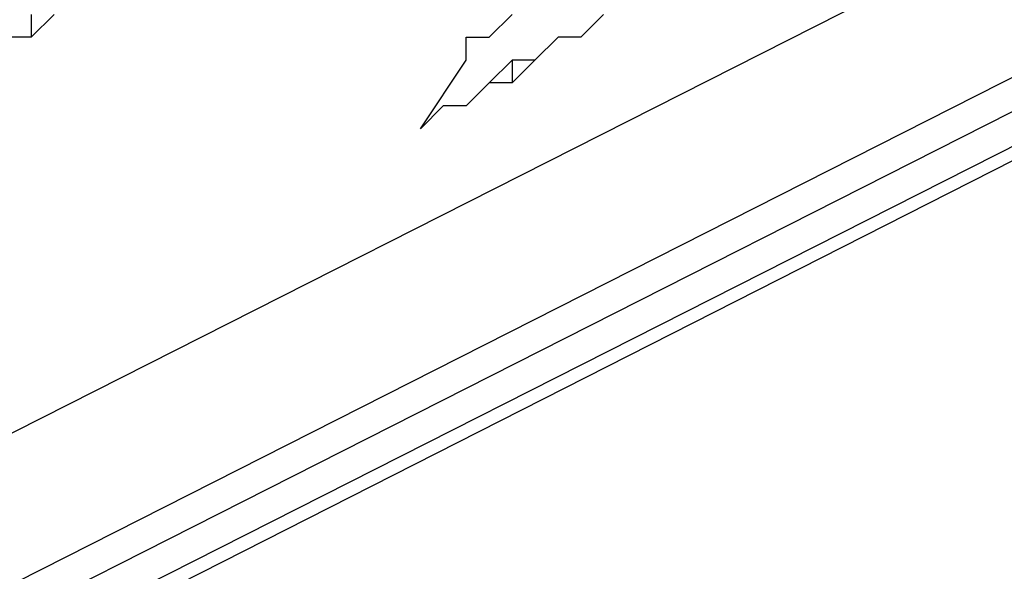
# Model space of a CAD drawing. Units: inches. Extents: x 1.4 to 19.4, y 0 to 29.7.
# Drawn here: x 13.6 to 13.8, y 16.7 to 16.8 of the extents above; entities that cross this region are included whole.
import ezdxf

# ---------------------------------------------------------------- set-up
doc = ezdxf.new("R2010")
doc.units = ezdxf.units.IN
doc.header["$MEASUREMENT"] = 0
doc.layers.add('ANTED', color=7, linetype='Continuous')

# ---------------------------------------------------------------- blocks, each defined once
blk = doc.blocks.new('block 10341')
at = {"layer": 'ANTED', "color": 7, "lineweight": 25, "true_color": 0xffffff}
blk.add_lwpolyline([(12.91071, 16.3576), (14.05879, 16.93968)], dxfattribs=at)
blk = doc.blocks.new('block 10342')
at = {"layer": 'ANTED', "color": 7, "lineweight": 25, "true_color": 0xffffff}
blk.add_lwpolyline([(14.06199, 16.93646), (12.91391, 16.35438)], dxfattribs=at)
blk = doc.blocks.new('block 10343')
at = {"layer": 'ANTED', "color": 7, "lineweight": 25, "true_color": 0xffffff}
blk.add_lwpolyline([(12.88498, 16.33509), (14.08452, 16.9429)], dxfattribs=at)
blk = doc.blocks.new('block 10359')
at = {"layer": 'ANTED', "color": 7, "lineweight": 25, "true_color": 0xffffff}
blk.add_lwpolyline([(12.90427, 16.37689), (13.54103, 16.69849), (14.0427, 16.95255)], dxfattribs=at)
blk = doc.blocks.new('block 10360')
at = {"layer": 'ANTED', "color": 7, "lineweight": 25, "true_color": 0xffffff}
blk.add_lwpolyline([(12.87853, 16.32866), (14.07488, 16.93646)], dxfattribs=at)
blk = doc.blocks.new('block 11274')
at = {"layer": 'ANTED', "color": 7, "lineweight": 25, "true_color": 0xffffff}
blk.add_lwpolyline([(13.6182, 16.79175), (13.6182, 16.79175)], dxfattribs=at)
blk = doc.blocks.new('block 11531')
at = {"layer": 'ANTED', "color": 7, "lineweight": 25, "true_color": 0xffffff}
blk.add_lwpolyline([(13.6182, 16.79175), (13.61499, 16.79175)], dxfattribs=at)
blk = doc.blocks.new('block 11532')
at = {"layer": 'ANTED', "color": 7, "lineweight": 25, "true_color": 0xffffff}
blk.add_lwpolyline([(13.6182, 16.79497), (13.6182, 16.79175)], dxfattribs=at)
blk = doc.blocks.new('block 11574')
at = {"layer": 'ANTED', "color": 7, "lineweight": 25, "true_color": 0xffffff}
blk.add_lwpolyline([(13.62143, 16.79497), (13.6182, 16.79175)], dxfattribs=at)
blk = doc.blocks.new('block 11575')
at = {"layer": 'ANTED', "color": 7, "lineweight": 25, "true_color": 0xffffff}
blk.add_lwpolyline([(13.6182, 16.79175), (13.61499, 16.79175)], dxfattribs=at)
blk = doc.blocks.new('block 11757')
at = {"layer": 'ANTED', "color": 7, "lineweight": 25, "true_color": 0xffffff}
blk.add_lwpolyline([(13.6954, 16.79175), (13.6954, 16.79175)], dxfattribs=at)
blk = doc.blocks.new('block 11759')
at = {"layer": 'ANTED', "color": 7, "lineweight": 25, "true_color": 0xffffff}
blk.add_lwpolyline([(13.6922, 16.79175), (13.6922, 16.79175)], dxfattribs=at)
blk = doc.blocks.new('block 11761')
at = {"layer": 'ANTED', "color": 7, "lineweight": 25, "true_color": 0xffffff}
blk.add_lwpolyline([(13.68896, 16.78853), (13.68896, 16.78853)], dxfattribs=at)
blk = doc.blocks.new('block 11763')
at = {"layer": 'ANTED', "color": 7, "lineweight": 25, "true_color": 0xffffff}
blk.add_lwpolyline([(13.68575, 16.78853), (13.68575, 16.78533)], dxfattribs=at)
blk = doc.blocks.new('block 11765')
at = {"layer": 'ANTED', "color": 7, "lineweight": 25, "true_color": 0xffffff}
blk.add_lwpolyline([(13.68255, 16.78533), (13.68255, 16.78533)], dxfattribs=at)
blk = doc.blocks.new('block 11766')
at = {"layer": 'ANTED', "color": 7, "lineweight": 25, "true_color": 0xffffff}
blk.add_lwpolyline([(13.67931, 16.7821), (13.67931, 16.7821)], dxfattribs=at)
blk = doc.blocks.new('block 11767')
at = {"layer": 'ANTED', "color": 7, "lineweight": 25, "true_color": 0xffffff}
blk.add_lwpolyline([(13.67607, 16.7821), (13.67607, 16.7821)], dxfattribs=at)
blk = doc.blocks.new('block 11768')
at = {"layer": 'ANTED', "color": 7, "lineweight": 25, "true_color": 0xffffff}
blk.add_lwpolyline([(13.6729, 16.77888), (13.6729, 16.77888)], dxfattribs=at)
blk = doc.blocks.new('block 11947')
at = {"layer": 'ANTED', "color": 7, "lineweight": 25, "true_color": 0xffffff}
blk.add_lwpolyline([(13.6729, 16.77888), (13.6729, 16.77888)], dxfattribs=at)
blk = doc.blocks.new('block 11948')
at = {"layer": 'ANTED', "color": 7, "lineweight": 25, "true_color": 0xffffff}
blk.add_lwpolyline([(13.67607, 16.7821), (13.6729, 16.77888)], dxfattribs=at)
blk = doc.blocks.new('block 11949')
at = {"layer": 'ANTED', "color": 7, "lineweight": 25, "true_color": 0xffffff}
blk.add_lwpolyline([(13.67931, 16.7821), (13.67607, 16.7821)], dxfattribs=at)
blk = doc.blocks.new('block 11950')
at = {"layer": 'ANTED', "color": 7, "lineweight": 25, "true_color": 0xffffff}
blk.add_lwpolyline([(13.68255, 16.78533), (13.67931, 16.7821)], dxfattribs=at)
blk = doc.blocks.new('block 11951')
at = {"layer": 'ANTED', "color": 7, "lineweight": 25, "true_color": 0xffffff}
blk.add_lwpolyline([(13.68575, 16.78853), (13.68255, 16.78533)], dxfattribs=at)
blk = doc.blocks.new('block 11952')
at = {"layer": 'ANTED', "color": 7, "lineweight": 25, "true_color": 0xffffff}
blk.add_lwpolyline([(13.68896, 16.78853), (13.68575, 16.78853)], dxfattribs=at)
blk = doc.blocks.new('block 11953')
at = {"layer": 'ANTED', "color": 7, "lineweight": 25, "true_color": 0xffffff}
blk.add_lwpolyline([(13.6922, 16.79175), (13.68896, 16.78853)], dxfattribs=at)
blk = doc.blocks.new('block 11954')
at = {"layer": 'ANTED', "color": 7, "lineweight": 25, "true_color": 0xffffff}
blk.add_lwpolyline([(13.6954, 16.79175), (13.6922, 16.79175)], dxfattribs=at)
blk = doc.blocks.new('block 11955')
at = {"layer": 'ANTED', "color": 7, "lineweight": 25, "true_color": 0xffffff}
blk.add_lwpolyline([(13.6986, 16.79497), (13.6954, 16.79175)], dxfattribs=at)
blk = doc.blocks.new('block 12009')
at = {"layer": 'ANTED', "color": 7, "lineweight": 25, "true_color": 0xffffff}
blk.add_lwpolyline([(13.6986, 16.79497), (13.6954, 16.79175)], dxfattribs=at)
blk = doc.blocks.new('block 12010')
at = {"layer": 'ANTED', "color": 7, "lineweight": 25, "true_color": 0xffffff}
blk.add_lwpolyline([(13.6954, 16.79175), (13.6922, 16.79175)], dxfattribs=at)
blk = doc.blocks.new('block 12011')
at = {"layer": 'ANTED', "color": 7, "lineweight": 25, "true_color": 0xffffff}
blk.add_lwpolyline([(13.6922, 16.79175), (13.68896, 16.78853)], dxfattribs=at)
blk = doc.blocks.new('block 12012')
at = {"layer": 'ANTED', "color": 7, "lineweight": 25, "true_color": 0xffffff}
blk.add_lwpolyline([(13.68896, 16.78853), (13.68575, 16.78533)], dxfattribs=at)
blk = doc.blocks.new('block 12013')
at = {"layer": 'ANTED', "color": 7, "lineweight": 25, "true_color": 0xffffff}
blk.add_lwpolyline([(13.68575, 16.78533), (13.68255, 16.78533)], dxfattribs=at)
blk = doc.blocks.new('block 12014')
at = {"layer": 'ANTED', "color": 7, "lineweight": 25, "true_color": 0xffffff}
blk.add_lwpolyline([(13.68255, 16.78533), (13.67931, 16.7821)], dxfattribs=at)
blk = doc.blocks.new('block 12015')
at = {"layer": 'ANTED', "color": 7, "lineweight": 25, "true_color": 0xffffff}
blk.add_lwpolyline([(13.67931, 16.7821), (13.67607, 16.7821)], dxfattribs=at)
blk = doc.blocks.new('block 12016')
at = {"layer": 'ANTED', "color": 7, "lineweight": 25, "true_color": 0xffffff}
blk.add_lwpolyline([(13.67607, 16.7821), (13.6729, 16.77888)], dxfattribs=at)
blk = doc.blocks.new('block 12017')
at = {"layer": 'ANTED', "color": 7, "lineweight": 25, "true_color": 0xffffff}
blk.add_lwpolyline([(13.6729, 16.77888), (13.6729, 16.77888)], dxfattribs=at)
blk = doc.blocks.new('block 12018')
at = {"layer": 'ANTED', "color": 7, "lineweight": 25, "true_color": 0xffffff}
blk.add_lwpolyline([(13.6729, 16.77888), (13.67931, 16.78853)], dxfattribs=at)
blk = doc.blocks.new('block 12019')
at = {"layer": 'ANTED', "color": 7, "lineweight": 25, "true_color": 0xffffff}
blk.add_lwpolyline([(13.67931, 16.78853), (13.67931, 16.79175)], dxfattribs=at)
blk = doc.blocks.new('block 12020')
at = {"layer": 'ANTED', "color": 7, "lineweight": 25, "true_color": 0xffffff}
blk.add_lwpolyline([(13.67931, 16.79175), (13.68255, 16.79175)], dxfattribs=at)
blk = doc.blocks.new('block 12021')
at = {"layer": 'ANTED', "color": 7, "lineweight": 25, "true_color": 0xffffff}
blk.add_lwpolyline([(13.68255, 16.79175), (13.68255, 16.79175)], dxfattribs=at)
blk = doc.blocks.new('block 12022')
at = {"layer": 'ANTED', "color": 7, "lineweight": 25, "true_color": 0xffffff}
blk.add_lwpolyline([(13.68255, 16.79175), (13.68575, 16.79497)], dxfattribs=at)

msp = doc.modelspace()

# ---------------------------------------------------------------- block references
at = {"layer": 'ANTED'}
for name in ['block 10359', 'block 10343', 'block 10341', 'block 10360', 'block 10342', 'block 11532', 'block 11574', 'block 12022', 'block 11955', 'block 12009', 'block 11531', 'block 11575', 'block 11274', 'block 12019', 'block 12020', 'block 12021', 'block 11953', 'block 12011', 'block 11759', 'block 11954', 'block 12010', 'block 11757', 'block 12018', 'block 11951', 'block 11763', 'block 11952', 'block 12012', 'block 11761', 'block 11950', 'block 12014', 'block 11765', 'block 12013', 'block 11948', 'block 12016', 'block 11767', 'block 11949', 'block 12015', 'block 11766', 'block 11768', 'block 11947', 'block 12017']:
    msp.add_blockref(name, (0, 0), dxfattribs=at)

doc.saveas('drawing.dxf')
